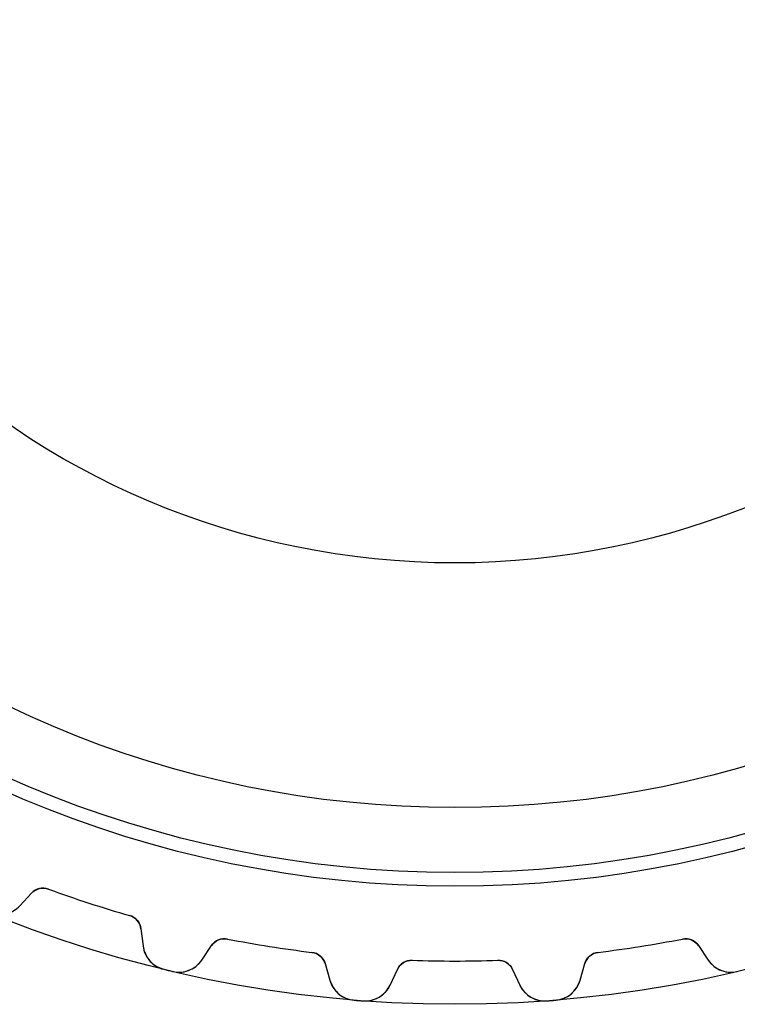
# Model space of a CAD drawing. Units: millimetres. Extents: x -31.2 to 31.2, y -31.2 to 31.2.
# Drawn here: x -11.1 to 7.2, y -31.2 to -6.2 of the extents above; entities that cross this region are included whole.
import ezdxf

# ---------------------------------------------------------------- set-up
doc = ezdxf.new("R2010")
doc.units = ezdxf.units.MM
doc.layers.add('Body027', color=7, linetype='CONTINUOUS')
doc.layers.add('Easydrive', color=7, linetype='CONTINUOUS')

msp = doc.modelspace()

# ---------------------------------------------------------------- linework, layer by layer
at = {"layer": 'Body027'}
for radius in [31.22, 31.22, 31.22, 31.22, 31.22, 31.22, 31.22, 31.22, 28.22, 28.22, 28.22, 28.22, 28.22, 28.22, 28.22, 28.22, 26.22, 26.22, 26.22, 26.22, 26.22, 26.22, 26.22, 26.22]:
    msp.add_circle((0, 0), radius, dxfattribs=at)
at = {"layer": 'Easydrive'}
for p, q in [((-11.0642, -28.7168, 26), (-10.7638, -28.3947, 26)), ((-11.0642, -28.7168, 26), (-10.7638, -28.3947, 26)), ((-11.0642, -28.7168, -26), (-10.7638, -28.3947, -26)), ((-11.0642, -28.7168, -26), (-10.7638, -28.3947, -26)), ((-10.7638, -28.3947, 3.22307), (-10.7638, -28.3947, 26)), ((-10.7638, -28.3947, 3.22307), (-10.7638, -28.3947, 26)), ((-10.7638, -28.3947, -26), (-10.7638, -28.3947, -3.22307)), ((-10.7638, -28.3947, -26), (-10.7638, -28.3947, -3.22307)), ((-10.334, -28.2917, 3.19366), (-10.334, -28.2917, 26)), ((-10.334, -28.2917, 3.19366), (-10.334, -28.2917, 26)), ((-10.334, -28.2917, -26), (-10.334, -28.2917, -3.19366)), ((-10.334, -28.2917, -26), (-10.334, -28.2917, -3.19366)), ((-11.0642, -28.7168, 3.27181), (-11.0642, -28.7168, 26)), ((-11.0642, -28.7168, 3.27181), (-11.0642, -28.7168, 26)), ((-11.0642, -28.7168, -26), (-11.0642, -28.7168, -3.27181)), ((-11.0642, -28.7168, -26), (-11.0642, -28.7168, -3.27181)), ((-8.26906, -28.9627, 3.19366), (-8.26906, -28.9627, 26)), ((-8.26906, -28.9627, 3.19366), (-8.26906, -28.9627, 26)), ((-8.26906, -28.9627, -26), (-8.26906, -28.9627, -3.19366)), ((-8.26906, -28.9627, -26), (-8.26906, -28.9627, -3.19366)), ((-7.98185, -29.2986, 26), (-7.92817, -29.7357, 26)), ((-7.98185, -29.2986, 3.22307), (-7.98185, -29.2986, 26)), ((-7.98185, -29.2986, 26), (-7.92817, -29.7357, 26)), ((-7.98185, -29.2986, 3.22307), (-7.98185, -29.2986, 26)), ((-7.98185, -29.2986, -26), (-7.92817, -29.7357, -26)), ((-7.98185, -29.2986, -26), (-7.98185, -29.2986, -3.22307)), ((-7.98185, -29.2986, -26), (-7.92817, -29.7357, -26)), ((-7.98185, -29.2986, -26), (-7.98185, -29.2986, -3.22307)), ((-7.92817, -29.7357, 3.27181), (-7.92817, -29.7357, 26)), ((-7.92817, -29.7357, 3.27181), (-7.92817, -29.7357, 26)), ((-7.92817, -29.7357, -26), (-7.92817, -29.7357, -3.27181)), ((-7.92817, -29.7357, -26), (-7.92817, -29.7357, -3.27181)), ((-6.43569, -30.0941, 26), (-6.18939, -29.7289, 26)), ((-6.43569, -30.0941, 26), (-6.18939, -29.7289, 26)), ((-6.43569, -30.0941, -26), (-6.18939, -29.7289, -26)), ((-6.43569, -30.0941, -26), (-6.18939, -29.7289, -26)), ((-6.18939, -29.7289, 3.22307), (-6.18939, -29.7289, 26)), ((-6.18939, -29.7289, 3.22307), (-6.18939, -29.7289, 26)), ((-6.18939, -29.7289, -26), (-6.18939, -29.7289, -3.22307)), ((-6.18939, -29.7289, -26), (-6.18939, -29.7289, -3.22307)), ((-5.781, -29.56, 3.19366), (-5.781, -29.56, 26)), ((-5.781, -29.56, 3.19366), (-5.781, -29.56, 26)), ((-5.781, -29.56, -26), (-5.781, -29.56, -3.19366)), ((-5.781, -29.56, -26), (-5.781, -29.56, -3.19366)), ((5.781, -29.56, 3.19366), (5.781, -29.56, 26)), ((5.781, -29.56, 3.19366), (5.781, -29.56, 26)), ((5.781, -29.56, -26), (5.781, -29.56, -3.19366)), ((5.781, -29.56, -26), (5.781, -29.56, -3.19366)), ((6.18939, -29.7289, 26), (6.43569, -30.0941, 26)), ((6.18939, -29.7289, 26), (6.43569, -30.0941, 26)), ((6.18939, -29.7289, 3.22307), (6.18939, -29.7289, 26)), ((6.18939, -29.7289, 3.22307), (6.18939, -29.7289, 26)), ((6.18939, -29.7289, -26), (6.43569, -30.0941, -26)), ((6.18939, -29.7289, -26), (6.43569, -30.0941, -26)), ((6.18939, -29.7289, -26), (6.18939, -29.7289, -3.22307)), ((6.18939, -29.7289, -26), (6.18939, -29.7289, -3.22307)), ((-3.63649, -29.8997, 3.19366), (-3.63649, -29.8997, 26)), ((-3.63649, -29.8997, 3.19366), (-3.63649, -29.8997, 26)), ((-3.63649, -29.8997, -26), (-3.63649, -29.8997, -3.19366)), ((-3.63649, -29.8997, -26), (-3.63649, -29.8997, -3.19366)), ((3.63649, -29.8997, 3.19366), (3.63649, -29.8997, 26)), ((3.63649, -29.8997, 3.19366), (3.63649, -29.8997, 26)), ((3.63649, -29.8997, -26), (3.63649, -29.8997, -3.19366)), ((3.63649, -29.8997, -26), (3.63649, -29.8997, -3.19366)), ((-6.43569, -30.0941, 3.27181), (-6.43569, -30.0941, 26)), ((-6.43569, -30.0941, 3.27181), (-6.43569, -30.0941, 26)), ((-6.43569, -30.0941, -26), (-6.43569, -30.0941, -3.27181)), ((-6.43569, -30.0941, -26), (-6.43569, -30.0941, -3.27181)), ((-3.30028, -30.1865, 26), (-3.17887, -30.6099, 26)), ((-3.30028, -30.1865, 3.22307), (-3.30028, -30.1865, 26)), ((-3.30028, -30.1865, 26), (-3.17887, -30.6099, 26)), ((-3.30028, -30.1865, 3.22307), (-3.30028, -30.1865, 26)), ((-3.30028, -30.1865, -26), (-3.17887, -30.6099, -26)), ((-3.30028, -30.1865, -26), (-3.30028, -30.1865, -3.22307)), ((-3.30028, -30.1865, -26), (-3.17887, -30.6099, -26)), ((-3.30028, -30.1865, -26), (-3.30028, -30.1865, -3.22307)), ((-1.08562, -30.1004, 3.19366), (-1.08562, -30.1004, 26)), ((-1.08562, -30.1004, 3.19366), (-1.08562, -30.1004, 26)), ((-1.08562, -30.1004, -26), (-1.08562, -30.1004, -3.19366)), ((-1.08562, -30.1004, -26), (-1.08562, -30.1004, -3.19366)), ((1.08562, -30.1004, 3.19366), (1.08562, -30.1004, 26)), ((1.08562, -30.1004, 3.19366), (1.08562, -30.1004, 26)), ((1.08562, -30.1004, -26), (1.08562, -30.1004, -3.19366)), ((1.08562, -30.1004, -26), (1.08562, -30.1004, -3.19366)), ((3.17887, -30.6099, 26), (3.30028, -30.1865, 26)), ((3.17887, -30.6099, 26), (3.30028, -30.1865, 26)), ((3.17887, -30.6099, -26), (3.30028, -30.1865, -26)), ((3.17887, -30.6099, -26), (3.30028, -30.1865, -26)), ((3.30028, -30.1865, 3.22307), (3.30028, -30.1865, 26)), ((3.30028, -30.1865, 3.22307), (3.30028, -30.1865, 26)), ((3.30028, -30.1865, -26), (3.30028, -30.1865, -3.22307)), ((3.30028, -30.1865, -26), (3.30028, -30.1865, -3.22307)), ((6.43569, -30.0941, 3.27181), (6.43569, -30.0941, 26)), ((6.43569, -30.0941, 3.27181), (6.43569, -30.0941, 26)), ((6.43569, -30.0941, -26), (6.43569, -30.0941, -3.27181)), ((6.43569, -30.0941, -26), (6.43569, -30.0941, -3.27181)), ((-7.39929, -30.3305, 3.325), (-7.39929, -30.3305, 26)), ((-7.39929, -30.3305, 3.325), (-7.39929, -30.3305, 26)), ((-7.39929, -30.3305, -26), (-7.39929, -30.3305, -3.325)), ((-7.39929, -30.3305, -26), (-7.39929, -30.3305, -3.325)), ((-7.17694, -30.3839, 3.325), (-7.17694, -30.3839, 26)), ((-7.17694, -30.3839, 3.325), (-7.17694, -30.3839, 26)), ((-7.17694, -30.3839, -26), (-7.17694, -30.3839, -3.325)), ((-7.17694, -30.3839, -26), (-7.17694, -30.3839, -3.325)), ((-1.64871, -30.7303, 26), (-1.46256, -30.3311, 26)), ((-1.64871, -30.7303, 26), (-1.46256, -30.3311, 26)), ((-1.64871, -30.7303, -26), (-1.46256, -30.3311, -26)), ((-1.64871, -30.7303, -26), (-1.46256, -30.3311, -26)), ((-1.46256, -30.3311, 3.22307), (-1.46256, -30.3311, 26)), ((-1.46256, -30.3311, 3.22307), (-1.46256, -30.3311, 26)), ((-1.46256, -30.3311, -26), (-1.46256, -30.3311, -3.22307)), ((-1.46256, -30.3311, -26), (-1.46256, -30.3311, -3.22307)), ((1.46256, -30.3311, 26), (1.64871, -30.7303, 26)), ((1.46256, -30.3311, 26), (1.64871, -30.7303, 26)), ((1.46256, -30.3311, 3.22307), (1.46256, -30.3311, 26)), ((1.46256, -30.3311, 3.22307), (1.46256, -30.3311, 26)), ((1.46256, -30.3311, -26), (1.64871, -30.7303, -26)), ((1.46256, -30.3311, -26), (1.64871, -30.7303, -26)), ((1.46256, -30.3311, -26), (1.46256, -30.3311, -3.22307)), ((1.46256, -30.3311, -26), (1.46256, -30.3311, -3.22307)), ((7.17694, -30.3839, 3.325), (7.17694, -30.3839, 26)), ((7.17694, -30.3839, 3.325), (7.17694, -30.3839, 26)), ((7.17694, -30.3839, -26), (7.17694, -30.3839, -3.325)), ((7.17694, -30.3839, -26), (7.17694, -30.3839, -3.325)), ((-3.17887, -30.6099, 3.27181), (-3.17887, -30.6099, 26)), ((-3.17887, -30.6099, 3.27181), (-3.17887, -30.6099, 26)), ((-3.17887, -30.6099, -26), (-3.17887, -30.6099, -3.27181)), ((-3.17887, -30.6099, -26), (-3.17887, -30.6099, -3.27181)), ((-1.64871, -30.7303, 3.27181), (-1.64871, -30.7303, 26)), ((-1.64871, -30.7303, 3.27181), (-1.64871, -30.7303, 26)), ((-1.64871, -30.7303, -26), (-1.64871, -30.7303, -3.27181)), ((-1.64871, -30.7303, -26), (-1.64871, -30.7303, -3.27181)), ((1.64871, -30.7303, 3.27181), (1.64871, -30.7303, 26)), ((1.64871, -30.7303, 3.27181), (1.64871, -30.7303, 26)), ((1.64871, -30.7303, -26), (1.64871, -30.7303, -3.27181)), ((1.64871, -30.7303, -26), (1.64871, -30.7303, -3.27181)), ((3.17887, -30.6099, 3.27181), (3.17887, -30.6099, 26)), ((3.17887, -30.6099, 3.27181), (3.17887, -30.6099, 26)), ((3.17887, -30.6099, -26), (3.17887, -30.6099, -3.27181)), ((3.17887, -30.6099, -26), (3.17887, -30.6099, -3.27181)), ((-2.56346, -31.1146, 3.325), (-2.56346, -31.1146, 26)), ((-2.56346, -31.1146, 3.325), (-2.56346, -31.1146, 26)), ((-2.56346, -31.1146, -26), (-2.56346, -31.1146, -3.325)), ((-2.56346, -31.1146, -26), (-2.56346, -31.1146, -3.325)), ((-2.33549, -31.1325, 3.325), (-2.33549, -31.1325, 26)), ((-2.33549, -31.1325, 3.325), (-2.33549, -31.1325, 26)), ((-2.33549, -31.1325, -26), (-2.33549, -31.1325, -3.325)), ((-2.33549, -31.1325, -26), (-2.33549, -31.1325, -3.325)), ((2.33549, -31.1325, 3.325), (2.33549, -31.1325, 26)), ((2.33549, -31.1325, 3.325), (2.33549, -31.1325, 26)), ((2.33549, -31.1325, -26), (2.33549, -31.1325, -3.325)), ((2.33549, -31.1325, -26), (2.33549, -31.1325, -3.325)), ((2.56346, -31.1146, 3.325), (2.56346, -31.1146, 26)), ((2.56346, -31.1146, 3.325), (2.56346, -31.1146, 26)), ((2.56346, -31.1146, -26), (2.56346, -31.1146, -3.325)), ((2.56346, -31.1146, -26), (2.56346, -31.1146, -3.325))]:
    msp.add_line(p, q, dxfattribs=at)
for radius in [27.87, 27.87, 27.87, 27.87, 26.22, 26.22, 26.22, 26.22, 20, 20, 20, 20]:
    msp.add_circle((0, 0), radius, dxfattribs=at)
for centre, radius, start, end in [((-10.4713, -28.6675, 26), 0.4, 69.9344, 137), ((-10.4713, -28.6675, 26), 0.4, 69.9344, 137), ((-10.4713, -28.6675, -26), 0.4, 69.9344, 137), ((-10.4713, -28.6675, -26), 0.4, 69.9344, 137), ((0, 0, 26), 30.12, -110.066, -108), ((0, 0, 26), 30.12, -110.066, -108), ((0, 0, 3.19366), 30.12, -110.066, -108), ((0, 0, 3.19366), 30.12, -110.066, -108), ((0, 0, -26), 30.12, -110.066, -108), ((0, 0, -26), 30.12, -110.066, -108), ((0, 0, -3.19366), 30.12, -110.066, -108), ((0, 0, -3.19366), 30.12, -110.066, -108), ((0, 0, 26), 30.12, -108, -105.934), ((0, 0, 26), 30.12, -108, -105.934), ((0, 0, 3.19366), 30.12, -108, -105.934), ((0, 0, 3.19366), 30.12, -108, -105.934), ((0, 0, -26), 30.12, -108, -105.934), ((0, 0, -26), 30.12, -108, -105.934), ((0, 0, -3.19366), 30.12, -108, -105.934), ((0, 0, -3.19366), 30.12, -108, -105.934), ((-8.37887, -29.3473, 26), 0.4, 7, 74.0656), ((-8.37887, -29.3473, 26), 0.4, 7, 74.0656), ((-8.37887, -29.3473, -26), 0.4, 7, 74.0656), ((-8.37887, -29.3473, -26), 0.4, 7, 74.0656), ((-7.23339, -29.6504, 26), 0.7, -173, -103.71), ((-7.23339, -29.6504, 26), 0.7, -173, -103.71), ((-7.23339, -29.6504, -26), 0.7, -173, -103.71), ((-7.23339, -29.6504, -26), 0.7, -173, -103.71), ((-5.85777, -29.9526, 26), 0.4, 78.9344, 146), ((-5.85777, -29.9526, 26), 0.4, 78.9344, 146), ((-5.85777, -29.9526, -26), 0.4, 78.9344, 146), ((-5.85777, -29.9526, -26), 0.4, 78.9344, 146), ((0, 0, 26), 30.12, -101.066, -99), ((0, 0, 26), 30.12, -101.066, -99), ((0, 0, 3.19366), 30.12, -101.066, -99), ((0, 0, 3.19366), 30.12, -101.066, -99), ((0, 0, -26), 30.12, -101.066, -99), ((0, 0, -26), 30.12, -101.066, -99), ((0, 0, -3.19366), 30.12, -101.066, -99), ((0, 0, -3.19366), 30.12, -101.066, -99), ((0, 0, 26), 30.12, -99, -96.9344), ((0, 0, 26), 30.12, -99, -96.9344), ((0, 0, 3.19366), 30.12, -99, -96.9344), ((0, 0, 3.19366), 30.12, -99, -96.9344), ((0, 0, -26), 30.12, -99, -96.9344), ((0, 0, -26), 30.12, -99, -96.9344), ((0, 0, -3.19366), 30.12, -99, -96.9344), ((0, 0, -3.19366), 30.12, -99, -96.9344), ((0, 0, 26), 30.12, -83.0656, -81), ((0, 0, 26), 30.12, -83.0656, -81), ((0, 0, 3.19366), 30.12, -83.0656, -81), ((0, 0, 3.19366), 30.12, -83.0656, -81), ((0, 0, -26), 30.12, -83.0656, -81), ((0, 0, -26), 30.12, -83.0656, -81), ((0, 0, -3.19366), 30.12, -83.0656, -81), ((0, 0, -3.19366), 30.12, -83.0656, -81), ((0, 0, 26), 30.12, -81, -78.9344), ((0, 0, 26), 30.12, -81, -78.9344), ((0, 0, 3.19366), 30.12, -81, -78.9344), ((0, 0, 3.19366), 30.12, -81, -78.9344), ((0, 0, -26), 30.12, -81, -78.9344), ((0, 0, -26), 30.12, -81, -78.9344), ((0, 0, -3.19366), 30.12, -81, -78.9344), ((0, 0, -3.19366), 30.12, -81, -78.9344), ((5.85777, -29.9526, 26), 0.4, 34, 101.066), ((5.85777, -29.9526, 26), 0.4, 34, 101.066), ((5.85777, -29.9526, -26), 0.4, 34, 101.066), ((5.85777, -29.9526, -26), 0.4, 34, 101.066), ((-3.68478, -30.2967, 26), 0.4, 16, 83.0656), ((-3.68478, -30.2967, 26), 0.4, 16, 83.0656), ((-3.68478, -30.2967, -26), 0.4, 16, 83.0656), ((-3.68478, -30.2967, -26), 0.4, 16, 83.0656), ((3.68478, -30.2967, 26), 0.4, 96.9344, 164), ((3.68478, -30.2967, 26), 0.4, 96.9344, 164), ((3.68478, -30.2967, -26), 0.4, 96.9344, 164), ((3.68478, -30.2967, -26), 0.4, 96.9344, 164), ((-7.01602, -29.7026, 26), 0.7, -103.29, -34), ((-7.01602, -29.7026, 26), 0.7, -103.29, -34), ((-7.01602, -29.7026, -26), 0.7, -103.29, -34), ((-7.01602, -29.7026, -26), 0.7, -103.29, -34), ((-1.10004, -30.5002, 26), 0.4, 87.9344, 155), ((-1.10004, -30.5002, 26), 0.4, 87.9344, 155), ((-1.10004, -30.5002, -26), 0.4, 87.9344, 155), ((-1.10004, -30.5002, -26), 0.4, 87.9344, 155), ((0, 0, 26), 30.12, -92.0656, -90), ((0, 0, 26), 30.12, -92.0656, -90), ((0, 0, 3.19366), 30.12, -92.0656, -90), ((0, 0, 3.19366), 30.12, -92.0656, -90), ((0, 0, -26), 30.12, -92.0656, -90), ((0, 0, -26), 30.12, -92.0656, -90), ((0, 0, -3.19366), 30.12, -92.0656, -90), ((0, 0, -3.19366), 30.12, -92.0656, -90), ((0, 0, 26), 30.12, -90, -87.9344), ((0, 0, 26), 30.12, -90, -87.9344), ((0, 0, 3.19366), 30.12, -90, -87.9344), ((0, 0, 3.19366), 30.12, -90, -87.9344), ((0, 0, -26), 30.12, -90, -87.9344), ((0, 0, -26), 30.12, -90, -87.9344), ((0, 0, -3.19366), 30.12, -90, -87.9344), ((0, 0, -3.19366), 30.12, -90, -87.9344), ((1.10004, -30.5002, 26), 0.4, 25, 92.0656), ((1.10004, -30.5002, 26), 0.4, 25, 92.0656), ((1.10004, -30.5002, -26), 0.4, 25, 92.0656), ((1.10004, -30.5002, -26), 0.4, 25, 92.0656), ((7.01602, -29.7026, 26), 0.7, -146, -76.7098), ((7.01602, -29.7026, 26), 0.7, -146, -76.7098), ((7.01602, -29.7026, -26), 0.7, -146, -76.7098), ((7.01602, -29.7026, -26), 0.7, -146, -76.7098), ((0, 0, 26), 31.22, -103.71, -103.5), ((0, 0, 26), 31.22, -103.71, -103.5), ((0, 0, 3.325), 31.22, -103.71, -103.5), ((0, 0, 3.325), 31.22, -103.71, -103.5), ((0, 0, -26), 31.22, -103.71, -103.5), ((0, 0, -26), 31.22, -103.71, -103.5), ((0, 0, -3.325), 31.22, -103.71, -103.5), ((0, 0, -3.325), 31.22, -103.71, -103.5), ((0, 0, 26), 31.22, -103.5, -103.29), ((0, 0, 26), 31.22, -103.5, -103.29), ((0, 0, 3.325), 31.22, -103.5, -103.29), ((0, 0, 3.325), 31.22, -103.5, -103.29), ((0, 0, -26), 31.22, -103.5, -103.29), ((0, 0, -26), 31.22, -103.5, -103.29), ((0, 0, -3.325), 31.22, -103.5, -103.29), ((0, 0, -3.325), 31.22, -103.5, -103.29), ((-2.50599, -30.4169, 26), 0.7, -164, -94.7098), ((-2.50599, -30.4169, 26), 0.7, -164, -94.7098), ((-2.50599, -30.4169, -26), 0.7, -164, -94.7098), ((-2.50599, -30.4169, -26), 0.7, -164, -94.7098), ((-2.28313, -30.4345, 26), 0.7, -94.2902, -25), ((-2.28313, -30.4345, 26), 0.7, -94.2902, -25), ((-2.28313, -30.4345, -26), 0.7, -94.2902, -25), ((-2.28313, -30.4345, -26), 0.7, -94.2902, -25), ((2.28313, -30.4345, 26), 0.7, -155, -85.7098), ((2.28313, -30.4345, 26), 0.7, -155, -85.7098), ((2.28313, -30.4345, -26), 0.7, -155, -85.7098), ((2.28313, -30.4345, -26), 0.7, -155, -85.7098), ((2.50599, -30.4169, 26), 0.7, -85.2902, -16), ((2.50599, -30.4169, 26), 0.7, -85.2902, -16), ((2.50599, -30.4169, -26), 0.7, -85.2902, -16), ((2.50599, -30.4169, -26), 0.7, -85.2902, -16), ((0, 0, 26), 31.22, -94.7098, -94.5), ((0, 0, 26), 31.22, -94.7098, -94.5), ((0, 0, 3.325), 31.22, -94.7098, -94.5), ((0, 0, 3.325), 31.22, -94.7098, -94.5), ((0, 0, -26), 31.22, -94.7098, -94.5), ((0, 0, -26), 31.22, -94.7098, -94.5), ((0, 0, -3.325), 31.22, -94.7098, -94.5), ((0, 0, -3.325), 31.22, -94.7098, -94.5), ((0, 0, 26), 31.22, -94.5, -94.2902), ((0, 0, 26), 31.22, -94.5, -94.2902), ((0, 0, 3.325), 31.22, -94.5, -94.2902), ((0, 0, 3.325), 31.22, -94.5, -94.2902), ((0, 0, -26), 31.22, -94.5, -94.2902), ((0, 0, -26), 31.22, -94.5, -94.2902), ((0, 0, -3.325), 31.22, -94.5, -94.2902), ((0, 0, -3.325), 31.22, -94.5, -94.2902), ((0, 0, 26), 31.22, -85.7098, -85.5), ((0, 0, 26), 31.22, -85.7098, -85.5), ((0, 0, 3.325), 31.22, -85.7098, -85.5), ((0, 0, 3.325), 31.22, -85.7098, -85.5), ((0, 0, -26), 31.22, -85.7098, -85.5), ((0, 0, -26), 31.22, -85.7098, -85.5), ((0, 0, -3.325), 31.22, -85.7098, -85.5), ((0, 0, -3.325), 31.22, -85.7098, -85.5), ((0, 0, 26), 31.22, -85.5, -85.2902), ((0, 0, 26), 31.22, -85.5, -85.2902), ((0, 0, 3.325), 31.22, -85.5, -85.2902), ((0, 0, 3.325), 31.22, -85.5, -85.2902), ((0, 0, -26), 31.22, -85.5, -85.2902), ((0, 0, -26), 31.22, -85.5, -85.2902), ((0, 0, -3.325), 31.22, -85.5, -85.2902), ((0, 0, -3.325), 31.22, -85.5, -85.2902)]:
    msp.add_arc(centre, radius, start, end, dxfattribs=at)
for points in [[(-10.7638, -28.3947, 3.22307), (-10.6628, -28.2826, 3.20628), (-10.4859, -28.2343, 3.19343), (-10.334, -28.2917, 3.19366)], [(-10.7638, -28.3947, 3.22307), (-10.6628, -28.2826, 3.20628), (-10.4859, -28.2343, 3.19343), (-10.334, -28.2917, 3.19366)], [(-10.7638, -28.3947, -3.22307), (-10.6628, -28.2826, -3.20628), (-10.4859, -28.2343, -3.19343), (-10.334, -28.2917, -3.19366)], [(-10.7638, -28.3947, -3.22307), (-10.6628, -28.2826, -3.20628), (-10.4859, -28.2343, -3.19343), (-10.334, -28.2917, -3.19366)], [(-8.26906, -28.9627, 3.19366), (-8.11247, -29.0055, 3.19343), (-7.99769, -29.1485, 3.20628), (-7.98185, -29.2986, 3.22307)], [(-8.26906, -28.9627, 3.19366), (-8.11247, -29.0055, 3.19343), (-7.99769, -29.1485, 3.20628), (-7.98185, -29.2986, 3.22307)], [(-8.26906, -28.9627, -3.19366), (-8.11247, -29.0055, -3.19343), (-7.99769, -29.1485, -3.20628), (-7.98185, -29.2986, -3.22307)], [(-8.26906, -28.9627, -3.19366), (-8.11247, -29.0055, -3.19343), (-7.99769, -29.1485, -3.20628), (-7.98185, -29.2986, -3.22307)], [(-6.18939, -29.7289, 3.22307), (-6.10714, -29.6024, 3.20628), (-5.93996, -29.5271, 3.19343), (-5.781, -29.56, 3.19366)], [(-6.18939, -29.7289, 3.22307), (-6.10714, -29.6024, 3.20628), (-5.93996, -29.5271, 3.19343), (-5.781, -29.56, 3.19366)], [(-6.18939, -29.7289, -3.22307), (-6.10714, -29.6024, -3.20628), (-5.93996, -29.5271, -3.19343), (-5.781, -29.56, -3.19366)], [(-6.18939, -29.7289, -3.22307), (-6.10714, -29.6024, -3.20628), (-5.93996, -29.5271, -3.19343), (-5.781, -29.56, -3.19366)], [(5.781, -29.56, 3.19366), (5.93996, -29.5271, 3.19343), (6.10716, -29.6024, 3.20628), (6.18939, -29.7289, 3.22307)], [(5.781, -29.56, 3.19366), (5.93996, -29.5271, 3.19343), (6.10716, -29.6024, 3.20628), (6.18939, -29.7289, 3.22307)], [(5.781, -29.56, -3.19366), (5.93996, -29.5271, -3.19343), (6.10716, -29.6024, -3.20628), (6.18939, -29.7289, -3.22307)], [(5.781, -29.56, -3.19366), (5.93996, -29.5271, -3.19343), (6.10716, -29.6024, -3.20628), (6.18939, -29.7289, -3.22307)], [(-3.63649, -29.8997, 3.19366), (-3.47513, -29.9175, 3.19343), (-3.33939, -30.0408, 3.20628), (-3.30028, -30.1865, 3.22307)], [(-3.63649, -29.8997, 3.19366), (-3.47513, -29.9175, 3.19343), (-3.33939, -30.0408, 3.20628), (-3.30028, -30.1865, 3.22307)], [(-3.63649, -29.8997, -3.19366), (-3.47513, -29.9175, -3.19343), (-3.33939, -30.0408, -3.20628), (-3.30028, -30.1865, -3.22307)], [(-3.63649, -29.8997, -3.19366), (-3.47513, -29.9175, -3.19343), (-3.33939, -30.0408, -3.20628), (-3.30028, -30.1865, -3.22307)], [(3.30028, -30.1865, 3.22307), (3.33942, -30.0408, 3.20628), (3.47513, -29.9175, 3.19343), (3.63649, -29.8997, 3.19366)], [(3.30028, -30.1865, 3.22307), (3.33942, -30.0408, 3.20628), (3.47513, -29.9175, 3.19343), (3.63649, -29.8997, 3.19366)], [(3.30028, -30.1865, -3.22307), (3.33942, -30.0408, -3.20628), (3.47513, -29.9175, -3.19343), (3.63649, -29.8997, -3.19366)], [(3.30028, -30.1865, -3.22307), (3.33942, -30.0408, -3.20628), (3.47513, -29.9175, -3.19343), (3.63649, -29.8997, -3.19366)], [(-1.46256, -30.3311, 3.22307), (-1.40111, -30.1933, 3.20628), (-1.24778, -30.0927, 3.19343), (-1.08562, -30.1004, 3.19366)], [(-1.46256, -30.3311, 3.22307), (-1.40111, -30.1933, 3.20628), (-1.24778, -30.0927, 3.19343), (-1.08562, -30.1004, 3.19366)], [(-1.46256, -30.3311, -3.22307), (-1.40111, -30.1933, -3.20628), (-1.24778, -30.0927, -3.19343), (-1.08562, -30.1004, -3.19366)], [(-1.46256, -30.3311, -3.22307), (-1.40111, -30.1933, -3.20628), (-1.24778, -30.0927, -3.19343), (-1.08562, -30.1004, -3.19366)], [(1.08562, -30.1004, 3.19366), (1.24778, -30.0928, 3.19343), (1.40114, -30.1933, 3.20628), (1.46256, -30.3311, 3.22307)], [(1.08562, -30.1004, 3.19366), (1.24778, -30.0928, 3.19343), (1.40114, -30.1933, 3.20628), (1.46256, -30.3311, 3.22307)], [(1.08562, -30.1004, -3.19366), (1.24778, -30.0928, -3.19343), (1.40114, -30.1933, -3.20628), (1.46256, -30.3311, -3.22307)], [(1.08562, -30.1004, -3.19366), (1.24778, -30.0928, -3.19343), (1.40114, -30.1933, -3.20628), (1.46256, -30.3311, -3.22307)]]:
    msp.add_open_spline(points, degree=3, dxfattribs=at)
for points, knots in [([(-11.8417, -28.8871, 3.325), (-11.6954, -28.9477, 3.32507), (-11.5305, -28.9542, 3.31848), (-11.3877, -28.9136, 3.30772), (-11.2579, -28.8753, 3.29781), (-11.1501, -28.8097, 3.28584), (-11.0642, -28.7168, 3.27181)], [0, 0, 0, 0, 0.528161, 0.528161, 0.528161, 1, 1, 1, 1]), ([(-11.8417, -28.8871, 3.325), (-11.6954, -28.9477, 3.32507), (-11.5305, -28.9542, 3.31848), (-11.3877, -28.9136, 3.30772), (-11.2579, -28.8753, 3.29781), (-11.1501, -28.8097, 3.28584), (-11.0642, -28.7168, 3.27181)], [0, 0, 0, 0, 0.528161, 0.528161, 0.528161, 1, 1, 1, 1]), ([(-11.8417, -28.8871, -3.325), (-11.6954, -28.9477, -3.32507), (-11.5305, -28.9542, -3.31848), (-11.3877, -28.9136, -3.30772), (-11.2579, -28.8753, -3.29781), (-11.1501, -28.8097, -3.28584), (-11.0642, -28.7168, -3.27181)], [0, 0, 0, 0, 0.528161, 0.528161, 0.528161, 1, 1, 1, 1]), ([(-11.8417, -28.8871, -3.325), (-11.6954, -28.9477, -3.32507), (-11.5305, -28.9542, -3.31848), (-11.3877, -28.9136, -3.30772), (-11.2579, -28.8753, -3.29781), (-11.1501, -28.8097, -3.28584), (-11.0642, -28.7168, -3.27181)], [0, 0, 0, 0, 0.528161, 0.528161, 0.528161, 1, 1, 1, 1]), ([(-7.92817, -29.7357, 3.27181), (-7.91326, -29.8618, 3.28588), (-7.86433, -29.9785, 3.29788), (-7.78137, -30.086, 3.30781), (-7.68983, -30.2024, 3.31852), (-7.55284, -30.2937, 3.32507), (-7.39929, -30.3305, 3.325)], [0, 0, 0, 0, 0.4732, 0.4732, 0.4732, 1, 1, 1, 1]), ([(-7.92817, -29.7357, 3.27181), (-7.91326, -29.8618, 3.28588), (-7.86433, -29.9785, 3.29788), (-7.78137, -30.086, 3.30781), (-7.68983, -30.2024, 3.31852), (-7.55284, -30.2937, 3.32507), (-7.39929, -30.3305, 3.325)], [0, 0, 0, 0, 0.4732, 0.4732, 0.4732, 1, 1, 1, 1]), ([(-7.92817, -29.7357, -3.27181), (-7.91326, -29.8618, -3.28588), (-7.86433, -29.9785, -3.29788), (-7.78137, -30.086, -3.30781), (-7.68983, -30.2024, -3.31852), (-7.55284, -30.2937, -3.32507), (-7.39929, -30.3305, -3.325)], [0, 0, 0, 0, 0.4732, 0.4732, 0.4732, 1, 1, 1, 1]), ([(-7.92817, -29.7357, -3.27181), (-7.91326, -29.8618, -3.28588), (-7.86433, -29.9785, -3.29788), (-7.78137, -30.086, -3.30781), (-7.68983, -30.2024, -3.31852), (-7.55284, -30.2937, -3.32507), (-7.39929, -30.3305, -3.325)], [0, 0, 0, 0, 0.4732, 0.4732, 0.4732, 1, 1, 1, 1]), ([(-7.17694, -30.3839, 3.325), (-7.02301, -30.4209, 3.32507), (-6.85907, -30.4015, 3.31848), (-6.72446, -30.339, 3.30772), (-6.60225, -30.2809, 3.29781), (-6.50599, -30.1993, 3.28584), (-6.43569, -30.0941, 3.27181)], [0, 0, 0, 0, 0.528161, 0.528161, 0.528161, 1, 1, 1, 1]), ([(-7.17694, -30.3839, 3.325), (-7.02301, -30.4209, 3.32507), (-6.85907, -30.4015, 3.31848), (-6.72446, -30.339, 3.30772), (-6.60225, -30.2809, 3.29781), (-6.50599, -30.1993, 3.28584), (-6.43569, -30.0941, 3.27181)], [0, 0, 0, 0, 0.528161, 0.528161, 0.528161, 1, 1, 1, 1]), ([(-7.17694, -30.3839, -3.325), (-7.02301, -30.4209, -3.32507), (-6.85907, -30.4015, -3.31848), (-6.72446, -30.339, -3.30772), (-6.60225, -30.2809, -3.29781), (-6.50599, -30.1993, -3.28584), (-6.43569, -30.0941, -3.27181)], [0, 0, 0, 0, 0.528161, 0.528161, 0.528161, 1, 1, 1, 1]), ([(-7.17694, -30.3839, -3.325), (-7.02301, -30.4209, -3.32507), (-6.85907, -30.4015, -3.31848), (-6.72446, -30.339, -3.30772), (-6.60225, -30.2809, -3.29781), (-6.50599, -30.1993, -3.28584), (-6.43569, -30.0941, -3.27181)], [0, 0, 0, 0, 0.528161, 0.528161, 0.528161, 1, 1, 1, 1]), ([(6.43569, -30.0941, 3.27181), (6.5062, -30.1996, 3.28588), (6.60281, -30.2814, 3.29788), (6.72551, -30.3395, 3.30781), (6.8599, -30.4016, 3.31852), (7.02341, -30.4208, 3.32507), (7.17694, -30.3839, 3.325)], [0, 0, 0, 0, 0.4732, 0.4732, 0.4732, 1, 1, 1, 1]), ([(6.43569, -30.0941, 3.27181), (6.5062, -30.1996, 3.28588), (6.60281, -30.2814, 3.29788), (6.72551, -30.3395, 3.30781), (6.8599, -30.4016, 3.31852), (7.02341, -30.4208, 3.32507), (7.17694, -30.3839, 3.325)], [0, 0, 0, 0, 0.4732, 0.4732, 0.4732, 1, 1, 1, 1]), ([(6.43569, -30.0941, -3.27181), (6.5062, -30.1996, -3.28588), (6.60281, -30.2814, -3.29788), (6.72551, -30.3395, -3.30781), (6.8599, -30.4016, -3.31852), (7.02341, -30.4208, -3.32507), (7.17694, -30.3839, -3.325)], [0, 0, 0, 0, 0.4732, 0.4732, 0.4732, 1, 1, 1, 1]), ([(6.43569, -30.0941, -3.27181), (6.5062, -30.1996, -3.28588), (6.60281, -30.2814, -3.29788), (6.72551, -30.3395, -3.30781), (6.8599, -30.4016, -3.31852), (7.02341, -30.4208, -3.32507), (7.17694, -30.3839, -3.325)], [0, 0, 0, 0, 0.4732, 0.4732, 0.4732, 1, 1, 1, 1]), ([(-3.17887, -30.6099, 3.27181), (-3.14443, -30.7321, 3.28588), (-3.07783, -30.8397, 3.29788), (-2.97908, -30.9329, 3.30781), (-2.87046, -31.0335, 3.31852), (-2.72088, -31.1022, 3.32507), (-2.56346, -31.1146, 3.325)], [0, 0, 0, 0, 0.4732, 0.4732, 0.4732, 1, 1, 1, 1]), ([(-3.17887, -30.6099, 3.27181), (-3.14443, -30.7321, 3.28588), (-3.07783, -30.8397, 3.29788), (-2.97908, -30.9329, 3.30781), (-2.87046, -31.0335, 3.31852), (-2.72088, -31.1022, 3.32507), (-2.56346, -31.1146, 3.325)], [0, 0, 0, 0, 0.4732, 0.4732, 0.4732, 1, 1, 1, 1]), ([(-3.17887, -30.6099, -3.27181), (-3.14443, -30.7321, -3.28588), (-3.07783, -30.8397, -3.29788), (-2.97908, -30.9329, -3.30781), (-2.87046, -31.0335, -3.31852), (-2.72088, -31.1022, -3.32507), (-2.56346, -31.1146, -3.325)], [0, 0, 0, 0, 0.4732, 0.4732, 0.4732, 1, 1, 1, 1]), ([(-3.17887, -30.6099, -3.27181), (-3.14443, -30.7321, -3.28588), (-3.07783, -30.8397, -3.29788), (-2.97908, -30.9329, -3.30781), (-2.87046, -31.0335, -3.31852), (-2.72088, -31.1022, -3.32507), (-2.56346, -31.1146, -3.325)], [0, 0, 0, 0, 0.4732, 0.4732, 0.4732, 1, 1, 1, 1]), ([(-2.33549, -31.1325, 3.325), (-2.17767, -31.145, 3.32507), (-2.01877, -31.1002, 3.31848), (-1.89561, -31.0174, 3.30772), (-1.78398, -30.9409, 3.29781), (-1.70168, -30.8452, 3.28584), (-1.64871, -30.7303, 3.27181)], [0, 0, 0, 0, 0.528161, 0.528161, 0.528161, 1, 1, 1, 1]), ([(-2.33549, -31.1325, 3.325), (-2.17767, -31.145, 3.32507), (-2.01877, -31.1002, 3.31848), (-1.89561, -31.0174, 3.30772), (-1.78398, -30.9409, 3.29781), (-1.70168, -30.8452, 3.28584), (-1.64871, -30.7303, 3.27181)], [0, 0, 0, 0, 0.528161, 0.528161, 0.528161, 1, 1, 1, 1]), ([(-2.33549, -31.1325, -3.325), (-2.17767, -31.145, -3.32507), (-2.01877, -31.1002, -3.31848), (-1.89561, -31.0174, -3.30772), (-1.78398, -30.9409, -3.29781), (-1.70168, -30.8452, -3.28584), (-1.64871, -30.7303, -3.27181)], [0, 0, 0, 0, 0.528161, 0.528161, 0.528161, 1, 1, 1, 1]), ([(-2.33549, -31.1325, -3.325), (-2.17767, -31.145, -3.32507), (-2.01877, -31.1002, -3.31848), (-1.89561, -31.0174, -3.30772), (-1.78398, -30.9409, -3.29781), (-1.70168, -30.8452, -3.28584), (-1.64871, -30.7303, -3.27181)], [0, 0, 0, 0, 0.528161, 0.528161, 0.528161, 1, 1, 1, 1]), ([(1.64871, -30.7303, 3.27181), (1.70184, -30.8456, 3.28588), (1.78446, -30.9415, 3.29788), (1.89656, -31.0181, 3.30781), (2.01958, -31.1005, 3.31852), (2.17808, -31.145, 3.32507), (2.33549, -31.1325, 3.325)], [0, 0, 0, 0, 0.4732, 0.4732, 0.4732, 1, 1, 1, 1]), ([(1.64871, -30.7303, 3.27181), (1.70184, -30.8456, 3.28588), (1.78446, -30.9415, 3.29788), (1.89656, -31.0181, 3.30781), (2.01958, -31.1005, 3.31852), (2.17808, -31.145, 3.32507), (2.33549, -31.1325, 3.325)], [0, 0, 0, 0, 0.4732, 0.4732, 0.4732, 1, 1, 1, 1]), ([(1.64871, -30.7303, -3.27181), (1.70184, -30.8456, -3.28588), (1.78446, -30.9415, -3.29788), (1.89656, -31.0181, -3.30781), (2.01958, -31.1005, -3.31852), (2.17808, -31.145, -3.32507), (2.33549, -31.1325, -3.325)], [0, 0, 0, 0, 0.4732, 0.4732, 0.4732, 1, 1, 1, 1]), ([(1.64871, -30.7303, -3.27181), (1.70184, -30.8456, -3.28588), (1.78446, -30.9415, -3.29788), (1.89656, -31.0181, -3.30781), (2.01958, -31.1005, -3.31852), (2.17808, -31.145, -3.32507), (2.33549, -31.1325, -3.325)], [0, 0, 0, 0, 0.4732, 0.4732, 0.4732, 1, 1, 1, 1]), ([(2.56346, -31.1146, 3.325), (2.72129, -31.1022, 3.32507), (2.87123, -31.0331, 3.31848), (2.97993, -30.9321, 3.30772), (3.07821, -30.8391, 3.29781), (3.14453, -30.7317, 3.28584), (3.17887, -30.6099, 3.27181)], [0, 0, 0, 0, 0.528161, 0.528161, 0.528161, 1, 1, 1, 1]), ([(2.56346, -31.1146, 3.325), (2.72129, -31.1022, 3.32507), (2.87123, -31.0331, 3.31848), (2.97993, -30.9321, 3.30772), (3.07821, -30.8391, 3.29781), (3.14453, -30.7317, 3.28584), (3.17887, -30.6099, 3.27181)], [0, 0, 0, 0, 0.528161, 0.528161, 0.528161, 1, 1, 1, 1]), ([(2.56346, -31.1146, -3.325), (2.72129, -31.1022, -3.32507), (2.87123, -31.0331, -3.31848), (2.97993, -30.9321, -3.30772), (3.07821, -30.8391, -3.29781), (3.14453, -30.7317, -3.28584), (3.17887, -30.6099, -3.27181)], [0, 0, 0, 0, 0.528161, 0.528161, 0.528161, 1, 1, 1, 1]), ([(2.56346, -31.1146, -3.325), (2.72129, -31.1022, -3.32507), (2.87123, -31.0331, -3.31848), (2.97993, -30.9321, -3.30772), (3.07821, -30.8391, -3.29781), (3.14453, -30.7317, -3.28584), (3.17887, -30.6099, -3.27181)], [0, 0, 0, 0, 0.528161, 0.528161, 0.528161, 1, 1, 1, 1])]:
    msp.add_open_spline(points, degree=3, knots=knots, dxfattribs=at)

doc.saveas('drawing.dxf')
